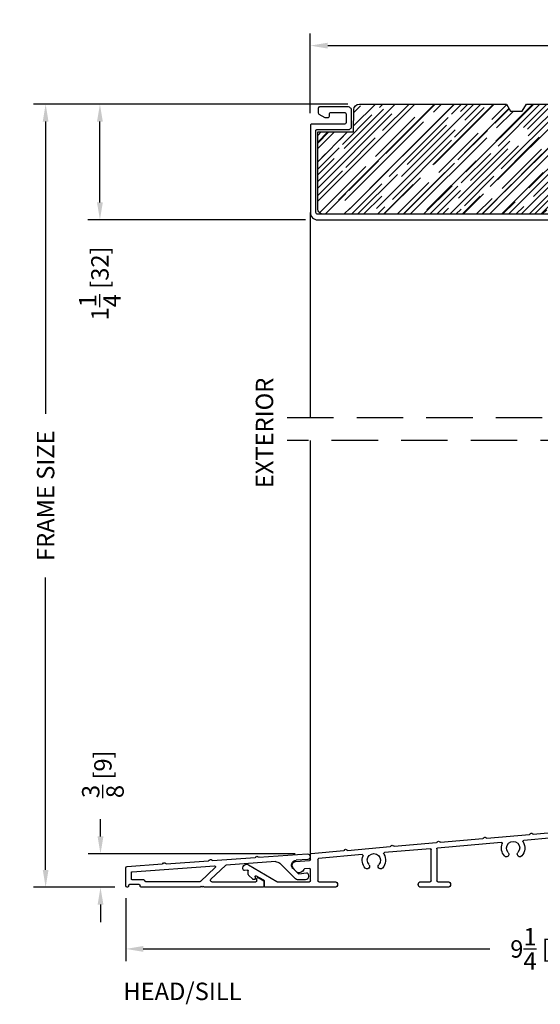
# Model space of a CAD drawing. Extents: x -52 to 1200, y 0 to 124.
# Drawn here: x 260 to 266, y 65 to 76 of the extents above; entities that cross this region are included whole.
import ezdxf

# ---------------------------------------------------------------- set-up
doc = ezdxf.new("R2010")
doc.units = 0
doc.header["$LTSCALE"] = 4
doc.header["$MEASUREMENT"] = 0
doc.header["$PDMODE"] = 35
doc.linetypes.add('HIDDEN', pattern=[0.375, 0.25, -0.125])
doc.layers.get('DEFPOINTS').update_dxf_attribs({"linetype": 'CONTINUOUS'})
for name, color, linetype in [('ALUMINUM', 251, 'CONTINUOUS'), ('DIMS', 5, 'CONTINUOUS'), ('HIDDEN', 1, 'HIDDEN'), ('Vinyl Parts', 7, 'CONTINUOUS'), ('WOOD_PARTS', 44, 'CONTINUOUS')]:
    doc.layers.add(name, color=color, linetype=linetype)
doc.styles.get("Standard").update_dxf_attribs({"font": 'romans.shx'})
doc.dimstyles.new('inches & mm', dxfattribs={"dimtxt": 1, "dimasz": 1, "dimexe": 0.7, "dimexo": 0.7, "dimgap": 0.375, "dimtad": 0, "dimdec": 4, "dimzin": 1, "dimdsep": 46, "dimlunit": 5, "dimtxsty": 'Standard', "dimcen": 0, "dimclrd": 256, "dimclre": 256, "dimclrt": 256, "dimadec": 0, "dimazin": 0, "dimtfac": 1, "dimtdec": 4, "dimtofl": 0, "dimtmove": 2, "dimatfit": 3, "dimfxl": 0, "dimtolj": 1, "dimtzin": 0, "dimarcsym": 0})

# ---------------------------------------------------------------- blocks, each defined once
blk = doc.blocks.new('A$C57932DE5')
at = {"layer": 'ALUMINUM'}
for p, q in [((-4.183, 0.589), (-4.216, 0.589)), ((-4.153, 0.539), (-4.153, 0.559)), ((-4.291, 0.514), (-4.291, 0.43)), ((-4.231, 0.425), (-4.231, 0.519)), ((-4.221, 0.529), (-4.163, 0.529)), ((-4.058, 0.415), (-4.221, 0.415)), ((-4.216, 0.355), (-4.061, 0.355)), ((-4.06, 0.355), (-1.929, 0.169)), ((-1.869, 0.224), (-4.058, 0.415)), ((-1.86, 0.089), (-1.86, 0.214)), ((-1.188, 0.164), (-1.749, 0.213)), ((-1.92, 0.159), (-1.92, 0.094)), ((-1.76, 0.203), (-1.76, 0.173)), ((-1.75, 0.163), (-1.714, 0.16)), ((-1.705, 0.15), (-1.705, 0.089)), ((-1.645, 0.094), (-1.645, 0.133)), ((-1.634, 0.143), (-0.98, 0.086)), ((-1.173, 0.173), (-1.181, 0.166)), ((-1.153, 0.164), (-1.159, 0.172)), ((-0.688, 0.12), (-1.146, 0.16)), ((-0.673, 0.129), (-0.681, 0.123)), ((-0.653, 0.12), (-0.659, 0.128)), ((-0.188, 0.077), (-0.646, 0.117)), ((-1.715, 0.079), (-1.85, 0.079)), ((-1.845, 0.019), (-1.72, 0.019)), ((-0.971, 0.076), (-0.971, -0.133)), ((-0.911, -0.443), (-0.911, 0.069)), ((-0.9, 0.079), (-0.585, 0.051)), ((-0.343, 0.03), (0.343, -0.03)), ((-0.173, 0.085), (-0.181, 0.079)), ((-0.153, 0.077), (-0.159, 0.084)), ((0.312, 0.033), (-0.146, 0.073)), ((0.327, 0.042), (0.319, 0.035)), ((0.347, 0.033), (0.341, 0.04)), ((0.812, -0.011), (0.354, 0.029)), ((0.352, -0.04), (0.352, -0.383)), ((0.412, -0.383), (0.412, -0.047)), ((0.423, -0.037), (0.915, -0.08)), ((0.827, -0.002), (0.819, -0.008)), ((0.847, -0.011), (0.841, -0.003)), ((1.312, -0.055), (0.854, -0.014)), ((1.157, -0.101), (1.625, -0.142)), ((1.327, -0.046), (1.319, -0.052)), ((1.347, -0.055), (1.341, -0.047)), ((1.705, -0.089), (1.354, -0.058)), ((1.714, -0.156), (1.714, -0.099)), ((-0.971, -0.133), (-0.961, -0.143)), ((-0.961, -0.143), (-0.971, -0.153)), ((-0.971, -0.153), (-0.961, -0.163)), ((-0.961, -0.163), (-0.971, -0.173)), ((-0.971, -0.173), (-0.971, -0.383)), ((1.634, -0.152), (1.634, -0.383)), ((1.873, -0.176), (1.724, -0.166)), ((2.382, -0.21), (2.075, -0.391)), ((1.714, -0.383), (1.714, -0.261)), ((1.725, -0.251), (1.776, -0.254)), ((1.863, -0.287), (1.901, -0.242)), ((2.384, -0.313), (2.384, -0.277)), ((2.396, -0.267), (2.425, -0.272)), ((-0.981, -0.393), (-1.175, -0.393)), ((0.342, -0.393), (0.232, -0.393)), ((0.522, -0.393), (0.422, -0.393)), ((1.624, -0.393), (1.45, -0.393)), ((2.07, -0.393), (1.724, -0.393)), ((2.211, -0.443), (2.211, -0.386)), ((2.216, -0.378), (2.294, -0.332)), ((2.309, -0.34), (2.309, -0.36)), ((2.321, -0.37), (2.329, -0.368)), ((2.335, -0.366), (2.381, -0.321)), ((-1.175, -0.453), (-0.921, -0.453)), ((0.232, -0.453), (0.522, -0.453)), ((1.45, -0.453), (2.201, -0.453))]:
    blk.add_line(p, q, dxfattribs=at)
for centre, radius, start, end in [((-4.216, 0.514), 0.075, 90, 180), ((-4.183, 0.559), 0.03, 0, 90), ((-4.163, 0.539), 0.01, 270, 360), ((-4.216, 0.43), 0.075, 180, 270), ((-4.221, 0.519), 0.01, 90, 180), ((-4.221, 0.425), 0.01, 180, 270), ((-4.061, 0.345), 0.01, 85, 90), ((-4.058, 0.405), 0.01, 85, 90), ((-1.87, 0.214), 0.01, 0, 85), ((-1.75, 0.203), 0.01, 85, 180), ((-1.93, 0.159), 0.01, 0, 85), ((-1.75, 0.173), 0.01, 180, 265), ((-1.715, 0.15), 0.01, 0, 85), ((-1.635, 0.133), 0.01, 85, 180), ((-1.187, 0.174), 0.01, 265, 310), ((-1.167, 0.165), 0.01, 40, 130), ((-1.145, 0.17), 0.01, 220, 265), ((-0.687, 0.13), 0.01, 265, 310), ((-0.667, 0.121), 0.01, 40, 130), ((-0.645, 0.127), 0.01, 220, 265), ((-1.845, 0.094), 0.075, 180, 270), ((-1.85, 0.089), 0.01, 180, 270), ((-1.72, 0.094), 0.075, 270, 360), ((-1.715, 0.089), 0.01, 270, 360), ((-0.981, 0.076), 0.01, 0, 85), ((-0.901, 0.069), 0.01, 85, 180), ((-0.471, -0.03), 0.126, 148.3506, 222.6048), ((-0.586, 0.041), 0.01, 328.3506, 85), ((-0.471, -0.03), 0.071, 317.3952, 222.6048), ((-0.471, -0.03), 0.126, 317.3952, 21.6494), ((-0.344, 0.02), 0.01, 85, 201.6494), ((-0.187, 0.087), 0.01, 265, 310), ((-0.167, 0.078), 0.01, 40, 130), ((-0.145, 0.083), 0.01, 220, 265), ((0.313, 0.043), 0.01, 265, 310), ((0.333, 0.034), 0.01, 40, 130), ((0.355, 0.039), 0.01, 220, 265), ((0.833, -0.01), 0.01, 40, 130), ((-0.543, -0.097), 0.0275, 222.6048, 42.6048), ((-0.398, -0.097), 0.0275, 137.3952, 317.3952), ((0.342, -0.04), 0.01, 360, 85), ((0.422, -0.047), 0.01, 85, 180), ((0.813, -0.001), 0.01, 265, 310), ((0.855, -0.005), 0.01, 220, 265), ((1.029, -0.161), 0.126, 148.3506, 222.6048), ((0.914, -0.09), 0.01, 328.3506, 85), ((1.029, -0.161), 0.071, 317.3952, 222.6048), ((1.156, -0.111), 0.01, 85, 201.6494), ((1.313, -0.045), 0.01, 265, 310), ((1.333, -0.054), 0.01, 40, 130), ((1.355, -0.048), 0.01, 220, 265), ((1.704, -0.099), 0.01, 0, 85), ((0.957, -0.228), 0.0275, 222.6048, 42.6048), ((1.102, -0.228), 0.0275, 137.3952, 317.3952), ((1.029, -0.161), 0.126, 317.3952, 21.6494), ((1.624, -0.152), 0.01, 0, 85), ((1.724, -0.156), 0.01, 180, 266), ((1.87, -0.216), 0.04, 320, 86), ((2.402, -0.245), 0.04, 324.3207, 120.5), ((1.724, -0.261), 0.01, 86, 180), ((1.775, -0.264), 0.01, 23.1217, 86), ((1.838, -0.238), 0.058, 203.1217, 284.6655), ((1.847, -0.275), 0.02, 284.6655, 320), ((2.374, -0.313), 0.01, 314, 360), ((2.394, -0.277), 0.01, 80, 180), ((2.427, -0.262), 0.01, 260, 324.3207), ((-1.175, -0.423), 0.03, 90, 270), ((-0.981, -0.383), 0.01, 270, 0), ((0.232, -0.423), 0.03, 90, 270), ((0.342, -0.383), 0.01, 270, 0), ((0.422, -0.383), 0.01, 180, 270), ((0.522, -0.423), 0.03, 270, 90), ((1.45, -0.423), 0.03, 90, 270), ((1.624, -0.383), 0.01, 270, 360), ((1.724, -0.383), 0.01, 180, 270), ((2.07, -0.383), 0.01, 270, 300.5), ((2.221, -0.386), 0.01, 120.5, 180), ((2.299, -0.34), 0.01, 360, 120.5), ((2.319, -0.36), 0.01, 180, 278), ((2.328, -0.359), 0.01, 278, 314), ((-0.921, -0.443), 0.01, 270, 0), ((2.201, -0.443), 0.01, 270, 0)]:
    blk.add_arc(centre, radius, start, end, dxfattribs=at)
blk = doc.blocks.new('A$C1B6F2828')
at = {"layer": 'WOOD_PARTS'}
h = blk.add_hatch(dxfattribs=at)
h.set_pattern_fill('AR-RROOF', color=256, scale=0.15, angle=135, style=0)
h.set_pattern_definition([(135, (-82.67115, -48.49653), (-0.33941125, 0.12727922), [2.25, -0.3, 0.75, -0.15]), (135, (-82.86526, -48.4085), (-0.0350018, -0.2471338), [0.45, -0.0495, 0.9, -0.1125]), (135, (-82.81434, -48.53365), (-0.62260752, 0.48047906), [1.2, -0.21, 0.6, -0.15])])
h.paths.add_polyline_path([(-2.491, -0.925), (-2.446, -0.848), (-2.321, -0.848), (-2.276, -0.925), (-0.991, -0.925), (-0.946, -0.848), (-0.821, -0.848), (-0.776, -0.925), (0.259, -0.925), (0.304, -0.848), (0.429, -0.848), (0.474, -0.925), (1.509, -0.925), (1.724, -0.925), (2.625, -0.925), (2.625, -0.237, 0.40571), (2.564, -0.175), (0.5, -0.175), (0.5, -0.125), (0, -0.125), (0, 0), (0.4, 0), (0.4, 0.06), (0.5, 0.06), (0.5, 0.2, 0.414214), (0.438, 0.262), (-0.406, 0.262), (-0.406, 0.106), (-1.031, 0.106), (-1.031, 0.262), (-4.462, 0.262, 0.414214), (-4.525, 0.2), (-4.525, -0.625), (-4.138, -0.625), (-4.137, -0.865, 0.404026), (-4.075, -0.925)])
blk.add_lwpolyline([(-1.031, 0.106), (-1.031, 0.262), (-4.462, 0.262, 0.414214), (-4.525, 0.2), (-4.525, -0.625), (-4.138, -0.625), (-4.137, -0.865, 0.404026), (-4.075, -0.925), (-2.491, -0.925), (-2.446, -0.848), (-2.321, -0.848), (-2.276, -0.925), (-0.991, -0.925), (-0.946, -0.848), (-0.821, -0.848), (-0.776, -0.925), (0.259, -0.925), (0.304, -0.848), (0.429, -0.848), (0.474, -0.925), (1.509, -0.925), (1.724, -0.925), (2.625, -0.925), (2.625, -0.237, 0.40571), (2.564, -0.175), (0.5, -0.175), (0.5, -0.125), (0, -0.125), (0, 0), (0.4, 0), (0.4, 0.06), (0.5, 0.06), (0.5, 0.2, 0.414214), (0.438, 0.262), (-0.406, 0.262), (-0.406, 0.106)], format="xyb", close=True, dxfattribs=at)
blk = doc.blocks.new('A$C3C101262')
at = {"layer": 'Vinyl Parts'}
blk.add_lwpolyline([(-2.577, -0.972, -0.414214), (-2.592, -0.957), (-2.592, -0.02, -0.414214), (-2.512, 0.06), (2.512, 0.06, -0.414214), (2.592, -0.02), (2.592, -0.202, -0.414214), (2.512, -0.282), (2.463, -0.282, -0.414214), (2.443, -0.262), (2.443, -0.242, -0.414214), (2.463, -0.222), (2.512, -0.222, 0.414214), (2.532, -0.202), (2.532, -0.02, 0.414214), (2.512, 0), (-2.512, 0, 0.414214), (-2.532, -0.02), (-2.532, -0.902, 0.414214), (-2.522, -0.912), (-2.187, -0.912, -0.414214), (-2.147, -0.952), (-2.147, -1.117, -0.414214), (-2.187, -1.157), (-2.492, -1.157, -0.414214), (-2.507, -1.142), (-2.507, -1.092, -0.275912), (-2.5, -1.079), (-2.435, -1.044, -0.124117), (-2.427, -1.042), (-2.402, -1.042, -0.414214), (-2.387, -1.057), (-2.387, -1.082, 0.414214), (-2.372, -1.097), (-2.222, -1.097, 0.414214), (-2.207, -1.082), (-2.207, -0.987, 0.414214), (-2.222, -0.972)], format="xyb", close=True, dxfattribs=at)
blk = doc.blocks.new('A$C4BF4315F')
at = {"layer": 'ALUMINUM'}
for p, q in [((-0.922, 0.125), (-1.443, 0.161)), ((-0.908, 0.134), (-0.915, 0.127)), ((-0.887, 0.125), (-0.894, 0.133)), ((-0.422, 0.09), (-0.88, 0.122)), ((-1.447, 0.101), (-1.322, 0.092)), ((-1.289, 0.002), (-1.343, -0.052)), ((-1.307, -0.101), (-1.146, 0.059)), ((-1.1, 0.077), (-0.569, 0.04)), ((-0.563, 0.037), (-0.405, -0.113)), ((-0.451, 0.014), (-0.293, -0.136)), ((0.444, -0.031), (-0.444, 0.031)), ((-0.408, 0.099), (-0.415, 0.092)), ((-0.387, 0.09), (-0.394, 0.098)), ((0.078, 0.055), (-0.38, 0.087)), ((0.092, 0.064), (0.085, 0.057)), ((0.113, 0.055), (0.106, 0.063)), ((0.499, 0.025), (0.12, 0.052)), ((0.513, -0.184), (0.513, 0.01)), ((-1.451, -0.056), (-1.455, -0.084)), ((-1.351, -0.055), (-1.434, -0.043)), ((-0.915, -0.095), (-0.973, -0.129)), ((-0.9, -0.129), (-0.9, -0.104)), ((0.453, -0.109), (0.453, -0.041)), ((-1.424, -0.119), (-1.35, -0.119)), ((-0.978, -0.137), (-0.978, -0.189)), ((-0.968, -0.199), (-0.33, -0.199)), ((-0.415, -0.139), (-0.89, -0.139)), ((-0.33, -0.199), (-0.32, -0.189)), ((-0.32, -0.189), (-0.31, -0.199)), ((-0.31, -0.199), (-0.3, -0.189)), ((-0.3, -0.189), (-0.29, -0.199)), ((-0.29, -0.199), (0.348, -0.199)), ((-0.286, -0.139), (0.298, -0.139)), ((0.318, -0.119), (0.443, -0.119)), ((0.358, -0.189), (0.358, -0.179)), ((0.368, -0.169), (0.473, -0.169)), ((0.483, -0.179), (0.483, -0.189)), ((0.493, -0.199), (0.498, -0.199))]:
    blk.add_line(p, q, dxfattribs=at)
for centre, radius, start, end in [((-1.445, 0.131), 0.03, 86, 266), ((-0.922, 0.135), 0.01, 266, 311), ((-0.901, 0.126), 0.01, 41, 131), ((-0.879, 0.132), 0.01, 221, 266), ((-1.326, 0.04), 0.053, 315, 86), ((-1.104, 0.017), 0.06, 86, 135), ((-0.57, 0.03), 0.01, 46.5, 86), ((-0.444, 0.021), 0.01, 86, 226.5), ((-0.422, 0.1), 0.01, 266, 311), ((-0.401, 0.091), 0.01, 41, 131), ((-0.379, 0.097), 0.01, 221, 266), ((0.078, 0.065), 0.01, 266, 311), ((0.099, 0.056), 0.01, 41, 131), ((0.121, 0.062), 0.01, 221, 266), ((0.498, 0.01), 0.015, 0, 86), ((-1.424, -0.088), 0.031, 173, 270), ((-1.437, -0.058), 0.015, 82, 173), ((-1.35, -0.045), 0.01, 262, 315), ((-1.35, -0.059), 0.06, 270, 315), ((-0.91, -0.104), 0.01, 0, 120), ((0.443, -0.041), 0.01, 0, 86), ((-0.968, -0.137), 0.01, 120, 180), ((-0.968, -0.189), 0.01, 180, 270), ((-0.89, -0.129), 0.01, 180, 270), ((-0.415, -0.124), 0.015, 270, 46.5), ((-0.286, -0.129), 0.01, 226.5, 270), ((0.298, -0.129), 0.01, 270, 0), ((0.318, -0.129), 0.01, 90, 180), ((0.348, -0.189), 0.01, 270, 360), ((0.368, -0.179), 0.01, 90, 180), ((0.443, -0.109), 0.01, 270, 360), ((0.473, -0.179), 0.01, 0, 90), ((0.493, -0.189), 0.01, 180, 270), ((0.498, -0.184), 0.015, 270, 360)]:
    blk.add_arc(centre, radius, start, end, dxfattribs=at)
blk = doc.blocks.new('*D335')
at = {"layer": 'DEFPOINTS', "color": 0}
for p in [(270.313, 66.994), (261.089, 66.204), (261.089, 65.525)]:
    blk.add_point(p, dxfattribs=at)
at = {"layer": 'DIMS', "lineweight": -2}
for p, q in [((270.313, 66.863), (270.313, 65.394)), ((261.089, 66.073), (261.089, 65.394)), ((261.276, 65.525), (265.01, 65.525)), ((270.125, 65.525), (266.392, 65.525))]:
    blk.add_line(p, q, dxfattribs=at)
at = {"layer": 'DIMS'}
for points in [[(261.276, 65.556), (261.276, 65.494), (261.089, 65.525)], [(270.125, 65.556), (270.125, 65.494), (270.313, 65.525)]]:
    blk.add_solid(points, dxfattribs=at)
at = {"layer": 'DIMS', "insert": (265.701, 65.525), "char_height": 0.1875, "attachment_point": 5}
blk.add_mtext('\\A1;9{\\H1x;\\S1/4;} [234]', dxfattribs=at)
blk = doc.blocks.new('*D336')
at = {"layer": 'DEFPOINTS', "color": 0}
for p in [(263.045, 66.549), (260.816, 66.189), (261.104, 66.189)]:
    blk.add_point(p, dxfattribs=at)
at = {"layer": 'DIMS', "lineweight": -2}
for p, q in [((260.816, 66.737), (260.816, 66.924)), ((262.913, 66.549), (260.685, 66.549)), ((260.972, 66.189), (260.685, 66.189)), ((260.816, 66.002), (260.816, 65.814))]:
    blk.add_line(p, q, dxfattribs=at)
at = {"layer": 'DIMS'}
for points in [[(260.785, 66.737), (260.848, 66.737), (260.816, 66.549)], [(260.785, 66.002), (260.848, 66.002), (260.816, 66.189)]]:
    blk.add_solid(points, dxfattribs=at)
at = {"layer": 'DIMS', "insert": (260.842, 67.407), "char_height": 0.1875, "attachment_point": 5, "rotation": 90}
blk.add_mtext('\\A1;{\\H1x;\\S3/8;} [9]', dxfattribs=at)
blk = doc.blocks.new('*D337')
at = {"layer": 'DEFPOINTS', "color": 0}
for p in [(260.225, 74.627), (263.613, 74.627), (261.104, 66.189)]:
    blk.add_point(p, dxfattribs=at)
at = {"layer": 'DIMS', "lineweight": -2}
for p, q in [((263.481, 74.627), (260.094, 74.627)), ((260.225, 74.439), (260.225, 71.291)), ((260.225, 66.377), (260.225, 69.525)), ((260.972, 66.189), (260.094, 66.189))]:
    blk.add_line(p, q, dxfattribs=at)
at = {"layer": 'DIMS'}
for points in [[(260.194, 74.439), (260.256, 74.439), (260.225, 74.627)], [(260.194, 66.377), (260.256, 66.377), (260.225, 66.189)]]:
    blk.add_solid(points, dxfattribs=at)
at = {"layer": 'DIMS', "insert": (260.225, 70.408), "char_height": 0.1875, "attachment_point": 5, "rotation": 90}
blk.add_mtext('\\A1;{\\Fromans.shx|c1;FRAME SIZE}', dxfattribs=at)
blk = doc.blocks.new('*D338')
at = {"layer": 'DEFPOINTS', "color": 0}
for p in [(260.81, 74.627), (263.606, 74.627), (263.157, 73.379)]:
    blk.add_point(p, dxfattribs=at)
at = {"layer": 'DIMS', "lineweight": -2}
for p, q in [((263.475, 74.627), (260.679, 74.627)), ((260.81, 73.567), (260.81, 74.439)), ((263.025, 73.379), (260.679, 73.379))]:
    blk.add_line(p, q, dxfattribs=at)
at = {"layer": 'DIMS'}
for points in [[(260.779, 74.439), (260.841, 74.439), (260.81, 74.627)], [(260.779, 73.567), (260.841, 73.567), (260.81, 73.379)]]:
    blk.add_solid(points, dxfattribs=at)
at = {"layer": 'DIMS', "insert": (260.81, 72.695), "char_height": 0.1875, "attachment_point": 5, "rotation": 90}
blk.add_mtext('\\A1;1{\\H1.000000x;\\S1/4;} [32]', dxfattribs=at)
blk = doc.blocks.new('*D332')
at = {"layer": 'DEFPOINTS', "color": 0}
for p in [(263.077, 75.257), (270.306, 74.627), (263.077, 74.397)]:
    blk.add_point(p, dxfattribs=at)
at = {"layer": 'DIMS', "lineweight": -2}
for p, q in [((263.077, 74.528), (263.077, 75.388)), ((270.306, 74.758), (270.306, 75.388)), ((263.264, 75.257), (266.001, 75.257)), ((270.119, 75.257), (267.382, 75.257))]:
    blk.add_line(p, q, dxfattribs=at)
at = {"layer": 'DIMS'}
for points in [[(263.264, 75.288), (263.264, 75.225), (263.077, 75.257)], [(270.119, 75.288), (270.119, 75.225), (270.306, 75.257)]]:
    blk.add_solid(points, dxfattribs=at)
at = {"layer": 'DIMS', "insert": (266.692, 75.257), "char_height": 0.1875, "attachment_point": 5}
blk.add_mtext('\\A1;7{\\H1.000000x;\\S1/4;} [184]', dxfattribs=at)

msp = doc.modelspace()

# ---------------------------------------------------------------- linework, layer by layer
at = {"layer": 'HIDDEN', "ltscale": 0.5}
for p, q in [((262.82669, 71.25196), (270.55644, 71.25196)), ((270.55644, 71.00196), (262.82669, 71.00196))]:
    msp.add_line(p, q, dxfattribs=at)
at = {"layer": 'Vinyl Parts'}
for p, q in [((263.07669, 73.45946), (263.07669, 71.25196)), ((263.07669, 71.00196), (263.07669, 66.53126))]:
    msp.add_line(p, q, dxfattribs=at)

# ---------------------------------------------------------------- block references
at = {"layer": 'ALUMINUM', "xscale": -1}
for name, p in [('A$C57932DE5', (264.79112, 66.64219)), ('A$C4BF4315F', (261.60161, 66.38832))]:
    msp.add_blockref(name, p, dxfattribs=at)
at = {"layer": 'Vinyl Parts', "xscale": -1, "rotation": 180}
msp.add_blockref('A$C3C101262', (265.66919, 73.43946), dxfattribs=at)
at = {"layer": 'WOOD_PARTS', "xscale": -1, "rotation": 180}
msp.add_blockref('A$C1B6F2828', (267.68144, 73.70196), dxfattribs=at)

# ---------------------------------------------------------------- texts
at = {"layer": 'DIMS'}
msp.add_text('EXTERIOR', height=0.1875, rotation=90, dxfattribs=at).set_placement((262.67668, 70.48859))
msp.add_text('HEAD/SILL', height=0.1875, dxfattribs=at).set_placement((261.06228, 64.97417))

# ---------------------------------------------------------------- dimensions: what is measured, and where the dimension line sits
for base, p1, p2, picture, middle in [((263.0766942594, 75.2566774044), (270.3064442594, 74.626963667), (263.0766942594, 74.3969636651), '*D332', (266.6915692594, 75.2566774044)), ((261.08869, 65.5249), (270.31269, 66.99417), (261.08869, 66.20445), '*D335', (265.70069, 65.5249))]:
    dim = msp.add_linear_dim(base=base, p1=p1, p2=p2, dimstyle='inches & mm', override={"dimscale": 0.1875}, dxfattribs=at)
    dim.commit()
    dim.dimension.update_dxf_attribs({"geometry": picture, "text_midpoint": middle})
dim = msp.add_linear_dim(base=(260.22516, 74.62696), p1=(261.10369, 66.18945), p2=(263.61254, 74.62696), angle=90, text='{\\Fromans.shx|c1;FRAME SIZE}', dimstyle='inches & mm', override={"dimscale": 0.1875}, dxfattribs=at)
dim.commit()
dim.dimension.update_dxf_attribs({"geometry": '*D337', "text_midpoint": (260.22516, 70.40821)})
for base, p1, p2, picture, middle in [((260.81011, 74.62696), (263.15669, 73.37946), (263.60629, 74.62696), '*D338', (260.81011, 72.69523)), ((260.81636, 66.18945), (263.0446, 66.54937), (261.10369, 66.18945), '*D336', (260.84213, 67.40737))]:
    dim = msp.add_linear_dim(base=base, p1=p1, p2=p2, angle=90, dimstyle='inches & mm', override={"dimscale": 0.1875}, dxfattribs=at)
    dim.commit()
    dim.dimension.update_dxf_attribs({"geometry": picture, "text_midpoint": middle, "dimtype": 160})

doc.saveas('drawing.dxf')
